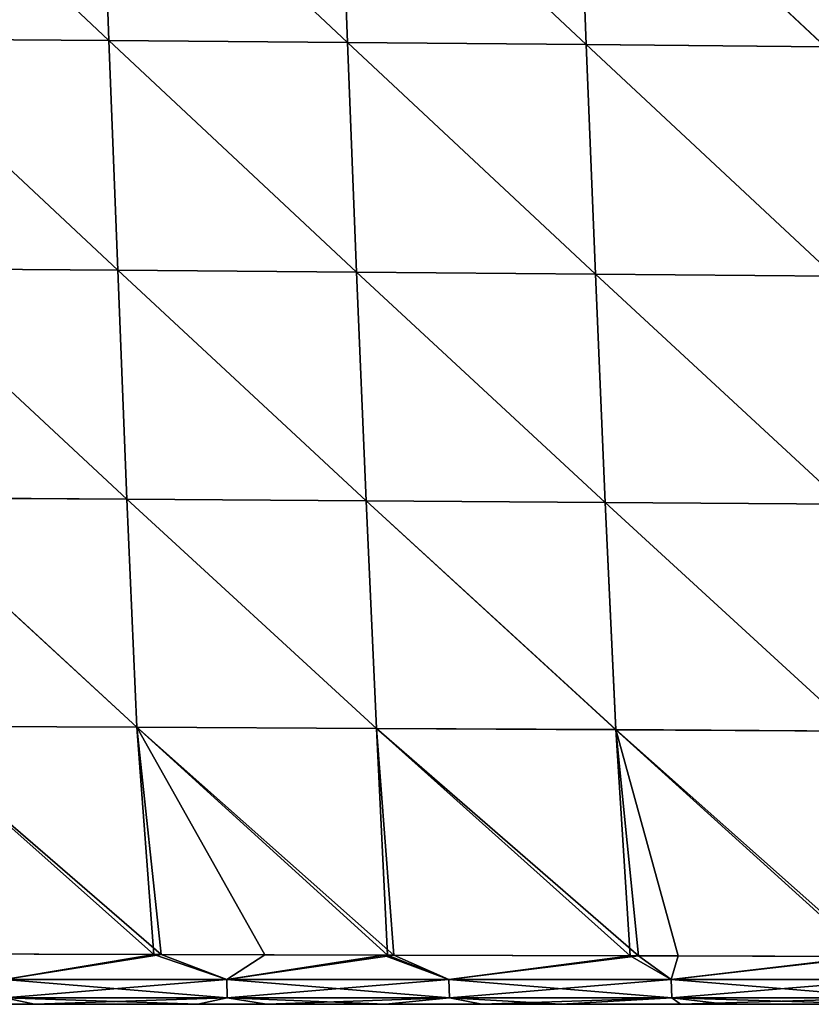
# Model space of a CAD drawing. Units: millimetres. Extents: x 0 to 730, y 0 to 805.
# Drawn here: x 286 to 351, y 0 to 81 of the extents above; entities that cross this region are included whole.
import ezdxf

# ---------------------------------------------------------------- set-up
doc = ezdxf.new("R2010")
doc.units = ezdxf.units.MM
doc.header["$LTSCALE"] = 65.185185
for name, color, linetype in [('163', 7, 'CONTINUOUS'), ('166', 7, 'CONTINUOUS'), ('170', 7, 'CONTINUOUS'), ('182', 7, 'CONTINUOUS'), ('187', 7, 'CONTINUOUS')]:
    doc.layers.add(name, color=color, linetype=linetype)

msp = doc.modelspace()

# ---------------------------------------------------------------- linework, layer by layer
at = {"layer": '163', "linetype": 'Continuous'}
for points in [[(293.578, 79.308, 136.734), (292.901, 98.227, 138.92), (273.327, 98.36, 137.532), (293.578, 79.308, 136.734)], [(273.963, 79.439, 135.518), (293.578, 79.308, 136.734), (273.327, 98.36, 137.532), (273.963, 79.439, 135.518)], [(313.215, 79.143, 138.063), (312.507, 98.057, 140.438), (292.901, 98.227, 138.92), (313.215, 79.143, 138.063)], [(293.578, 79.308, 136.734), (313.215, 79.143, 138.063), (292.901, 98.227, 138.92), (293.578, 79.308, 136.734)], [(332.859, 78.969, 139.528), (332.138, 97.875, 142.099), (312.507, 98.057, 140.438), (332.859, 78.969, 139.528)], [(313.215, 79.143, 138.063), (332.859, 78.969, 139.528), (312.507, 98.057, 140.438), (313.215, 79.143, 138.063)], [(352.538, 78.784, 141.119), (351.823, 97.679, 143.887), (332.138, 97.875, 142.099), (352.538, 78.784, 141.119)], [(332.859, 78.969, 139.528), (352.538, 78.784, 141.119), (332.138, 97.875, 142.099), (332.859, 78.969, 139.528)], [(294.298, 60.411, 134.292), (293.578, 79.308, 136.734), (273.963, 79.439, 135.518), (294.298, 60.411, 134.292)], [(274.64, 60.538, 133.26), (294.298, 60.411, 134.292), (273.963, 79.439, 135.518), (274.64, 60.538, 133.26)], [(313.966, 60.253, 135.421), (313.215, 79.143, 138.063), (293.578, 79.308, 136.734), (313.966, 60.253, 135.421)], [(294.298, 60.411, 134.292), (313.966, 60.253, 135.421), (293.578, 79.308, 136.734), (294.298, 60.411, 134.292)], [(333.623, 60.09, 136.679), (332.859, 78.969, 139.528), (313.215, 79.143, 138.063), (333.623, 60.09, 136.679)], [(313.966, 60.253, 135.421), (333.623, 60.09, 136.679), (313.215, 79.143, 138.063), (313.966, 60.253, 135.421)], [(353.294, 59.918, 138.063), (352.538, 78.784, 141.119), (332.859, 78.969, 139.528), (353.294, 59.918, 138.063)], [(333.623, 60.09, 136.679), (353.294, 59.918, 138.063), (332.859, 78.969, 139.528), (333.623, 60.09, 136.679)], [(295.062, 41.574, 131.57), (294.298, 60.411, 134.292), (274.64, 60.538, 133.26), (295.062, 41.574, 131.57)], [(275.358, 41.687, 130.734), (295.062, 41.574, 131.57), (274.64, 60.538, 133.26), (275.358, 41.687, 130.734)], [(314.761, 41.434, 132.488), (313.966, 60.253, 135.421), (294.298, 60.411, 134.292), (314.761, 41.434, 132.488)], [(295.062, 41.574, 131.57), (314.761, 41.434, 132.488), (294.298, 60.411, 134.292), (295.062, 41.574, 131.57)], [(334.431, 41.292, 133.53), (333.623, 60.09, 136.679), (313.966, 60.253, 135.421), (334.431, 41.292, 133.53)], [(314.761, 41.434, 132.488), (334.431, 41.292, 133.53), (313.966, 60.253, 135.421), (314.761, 41.434, 132.488)], [(354.091, 41.144, 134.697), (353.294, 59.918, 138.063), (333.623, 60.09, 136.679), (354.091, 41.144, 134.697)], [(334.431, 41.292, 133.53), (354.091, 41.144, 134.697), (333.623, 60.09, 136.679), (334.431, 41.292, 133.53)], [(295.87, 22.812, 128.574), (295.062, 41.574, 131.57), (275.358, 41.687, 130.734), (295.87, 22.812, 128.574)], [(276.119, 22.898, 127.937), (295.87, 22.812, 128.574), (275.358, 41.687, 130.734), (276.119, 22.898, 127.937)], [(315.601, 22.703, 129.278), (314.761, 41.434, 132.488), (295.062, 41.574, 131.57), (315.601, 22.703, 129.278)], [(295.87, 22.812, 128.574), (315.601, 22.703, 129.278), (295.062, 41.574, 131.57), (295.87, 22.812, 128.574)], [(335.283, 22.597, 130.1), (334.431, 41.292, 133.53), (314.761, 41.434, 132.488), (335.283, 22.597, 130.1)], [(315.601, 22.703, 129.278), (335.283, 22.597, 130.1), (314.761, 41.434, 132.488), (315.601, 22.703, 129.278)], [(354.93, 22.488, 131.049), (354.091, 41.144, 134.697), (334.431, 41.292, 133.53), (354.93, 22.488, 131.049)], [(335.283, 22.597, 130.1), (354.93, 22.488, 131.049), (334.431, 41.292, 133.53), (335.283, 22.597, 130.1)], [(297.88, 4.1, 125.342), (295.87, 22.812, 128.574), (276.119, 22.898, 127.937), (297.88, 4.1, 125.342)], [(277.741, 4.153, 124.89), (297.88, 4.1, 125.342), (276.119, 22.898, 127.937), (277.741, 4.153, 124.89)], [(316.517, 4.049, 125.814), (315.601, 22.703, 129.278), (295.87, 22.812, 128.574), (316.517, 4.049, 125.814)], [(297.88, 4.1, 125.342), (316.517, 4.049, 125.814), (295.87, 22.812, 128.574), (297.88, 4.1, 125.342)], [(337.163, 3.99, 126.457), (335.283, 22.597, 130.1), (315.601, 22.703, 129.278), (337.163, 3.99, 126.457)], [(316.517, 4.049, 125.814), (337.163, 3.99, 126.457), (315.601, 22.703, 129.278), (316.517, 4.049, 125.814)], [(355.9, 3.937, 127.165), (354.93, 22.488, 131.049), (335.283, 22.597, 130.1), (355.9, 3.937, 127.165)], [(337.163, 3.99, 126.457), (355.9, 3.937, 127.165), (335.283, 22.597, 130.1), (337.163, 3.99, 126.457)], [(316.188, 4.05, 125.805), (316.517, 4.049, 125.814), (297.88, 4.1, 125.342), (316.188, 4.05, 125.805)]]:
    msp.add_3dface(points, dxfattribs=at)
at = {"layer": '166', "linetype": 'Continuous'}
for points in [[(273.963, 79.438, -135.518), (273.327, 98.359, -137.532), (293.579, 79.304, -136.734), (273.963, 79.438, -135.518)], [(293.579, 79.304, -136.734), (273.327, 98.359, -137.532), (292.901, 98.223, -138.92), (293.579, 79.304, -136.734)], [(293.579, 79.304, -136.734), (292.901, 98.223, -138.92), (313.215, 79.145, -138.063), (293.579, 79.304, -136.734)], [(313.215, 79.145, -138.063), (292.901, 98.223, -138.92), (312.507, 98.058, -140.438), (313.215, 79.145, -138.063)], [(313.215, 79.145, -138.063), (312.507, 98.058, -140.438), (332.859, 78.969, -139.528), (313.215, 79.145, -138.063)], [(332.859, 78.969, -139.528), (312.507, 98.058, -140.438), (332.138, 97.875, -142.099), (332.859, 78.969, -139.528)], [(332.859, 78.969, -139.528), (332.138, 97.875, -142.099), (352.539, 78.783, -141.119), (332.859, 78.969, -139.528)], [(352.539, 78.783, -141.119), (332.138, 97.875, -142.099), (351.823, 97.678, -143.887), (352.539, 78.783, -141.119)], [(274.64, 60.536, -133.26), (273.963, 79.438, -135.518), (294.298, 60.406, -134.291), (274.64, 60.536, -133.26)], [(294.298, 60.406, -134.291), (273.963, 79.438, -135.518), (293.579, 79.304, -136.734), (294.298, 60.406, -134.291)], [(294.298, 60.406, -134.291), (293.579, 79.304, -136.734), (313.966, 60.255, -135.421), (294.298, 60.406, -134.291)], [(313.966, 60.255, -135.421), (293.579, 79.304, -136.734), (313.215, 79.145, -138.063), (313.966, 60.255, -135.421)], [(313.966, 60.255, -135.421), (313.215, 79.145, -138.063), (333.623, 60.09, -136.679), (313.966, 60.255, -135.421)], [(333.623, 60.09, -136.679), (313.215, 79.145, -138.063), (332.859, 78.969, -139.528), (333.623, 60.09, -136.679)], [(333.623, 60.09, -136.679), (332.859, 78.969, -139.528), (353.294, 59.917, -138.062), (333.623, 60.09, -136.679)], [(353.294, 59.917, -138.062), (332.859, 78.969, -139.528), (352.539, 78.783, -141.119), (353.294, 59.917, -138.062)], [(275.358, 41.685, -130.734), (274.64, 60.536, -133.26), (295.062, 41.569, -131.57), (275.358, 41.685, -130.734)], [(295.062, 41.569, -131.57), (274.64, 60.536, -133.26), (294.298, 60.406, -134.291), (295.062, 41.569, -131.57)], [(295.062, 41.569, -131.57), (294.298, 60.406, -134.291), (314.761, 41.435, -132.489), (295.062, 41.569, -131.57)], [(314.761, 41.435, -132.489), (294.298, 60.406, -134.291), (313.966, 60.255, -135.421), (314.761, 41.435, -132.489)], [(314.761, 41.435, -132.489), (313.966, 60.255, -135.421), (334.431, 41.292, -133.53), (314.761, 41.435, -132.489)], [(334.431, 41.292, -133.53), (313.966, 60.255, -135.421), (333.623, 60.09, -136.679), (334.431, 41.292, -133.53)], [(334.431, 41.292, -133.53), (333.623, 60.09, -136.679), (354.091, 41.144, -134.697), (334.431, 41.292, -133.53)], [(354.091, 41.144, -134.697), (333.623, 60.09, -136.679), (353.294, 59.917, -138.062), (354.091, 41.144, -134.697)], [(276.119, 22.897, -127.936), (275.358, 41.685, -130.734), (295.87, 22.807, -128.573), (276.119, 22.897, -127.936)], [(295.87, 22.807, -128.573), (275.358, 41.685, -130.734), (295.062, 41.569, -131.57), (295.87, 22.807, -128.573)], [(295.87, 22.807, -128.573), (295.062, 41.569, -131.57), (315.601, 22.705, -129.278), (295.87, 22.807, -128.573)], [(315.601, 22.705, -129.278), (295.062, 41.569, -131.57), (314.761, 41.435, -132.489), (315.601, 22.705, -129.278)], [(315.601, 22.705, -129.278), (314.761, 41.435, -132.489), (335.283, 22.598, -130.1), (315.601, 22.705, -129.278)], [(335.283, 22.598, -130.1), (314.761, 41.435, -132.489), (334.431, 41.292, -133.53), (335.283, 22.598, -130.1)], [(335.283, 22.598, -130.1), (334.431, 41.292, -133.53), (354.93, 22.488, -131.049), (335.283, 22.598, -130.1)], [(354.93, 22.488, -131.049), (334.431, 41.292, -133.53), (354.091, 41.144, -134.697), (354.93, 22.488, -131.049)], [(277.529, 4.153, -124.886), (276.119, 22.897, -127.936), (297.282, 4.102, -125.328), (277.529, 4.153, -124.886)], [(297.282, 4.102, -125.328), (276.119, 22.897, -127.936), (295.87, 22.807, -128.573), (297.282, 4.102, -125.328)], [(297.282, 4.102, -125.328), (295.87, 22.807, -128.573), (306.415, 4.077, -125.548), (297.282, 4.102, -125.328)], [(306.415, 4.077, -125.548), (295.87, 22.807, -128.573), (317.033, 4.047, -125.828), (306.415, 4.077, -125.548)], [(317.033, 4.047, -125.828), (295.87, 22.807, -128.573), (315.601, 22.705, -129.278), (317.033, 4.047, -125.828)], [(317.033, 4.047, -125.828), (315.601, 22.705, -129.278), (336.467, 3.992, -126.433), (317.033, 4.047, -125.828)], [(336.467, 3.992, -126.433), (315.601, 22.705, -129.278), (335.283, 22.598, -130.1), (336.467, 3.992, -126.433)], [(336.467, 3.992, -126.433), (335.283, 22.598, -130.1), (340.439, 3.98, -126.573), (336.467, 3.992, -126.433)], [(340.439, 3.98, -126.573), (335.283, 22.598, -130.1), (356.344, 3.936, -127.183), (340.439, 3.98, -126.573)], [(356.344, 3.936, -127.183), (335.283, 22.598, -130.1), (354.93, 22.488, -131.049), (356.344, 3.936, -127.183)]]:
    msp.add_3dface(points, dxfattribs=at)
at = {"layer": '170', "linetype": 'Continuous'}
for points in [[(287.671, 0, -44.007), (271.091, 0, -23.987), (268.251, 0, -44.007), (287.671, 0, -44.007)], [(287.671, 0, -44.007), (268.251, 0, -44.007), (270.82, 0, -64.027), (287.671, 0, -44.007)], [(288.674, 0, 116.153), (284.397, 0, 120.109), (269.17, 0, 116.153), (288.674, 0, 116.153)], [(288.674, 0, 116.153), (269.17, 0, 116.153), (269.707, 0, 96.133), (288.674, 0, 116.153)], [(288.936, 0, 36.073), (273.108, 0, 56.093), (269.411, 0, 36.073), (288.936, 0, 36.073)], [(288.936, 0, 36.073), (269.411, 0, 36.073), (271.475, 0, 16.053), (288.936, 0, 36.073)], [(289.26, 0, 96.133), (288.674, 0, 116.153), (269.707, 0, 96.133), (289.26, 0, 96.133)], [(289.26, 0, 96.133), (269.707, 0, 96.133), (274.219, 0, 76.113), (289.26, 0, 96.133)], [(270.414, 0, -104.067), (289.583, 0, -84.047), (270.003, 0, -84.047), (270.414, 0, -104.067)], [(289.583, 0, -84.047), (270.82, 0, -64.027), (270.003, 0, -84.047), (289.583, 0, -84.047)], [(290.031, 0, -104.067), (270.414, 0, -104.067), (287.444, 0, -120.179), (290.031, 0, -104.067)], [(270.414, 0, -104.067), (290.031, 0, -104.067), (289.583, 0, -84.047), (270.414, 0, -104.067)], [(287.444, 0, -120.179), (270.414, 0, -104.067), (277.307, 0, -119.949), (287.444, 0, -120.179)], [(290.474, 0, -64.027), (287.671, 0, -44.007), (270.82, 0, -64.027), (290.474, 0, -64.027)], [(290.474, 0, -64.027), (270.82, 0, -64.027), (289.583, 0, -84.047), (290.474, 0, -64.027)], [(290.769, 0, -23.987), (271.927, 0, -3.967), (271.091, 0, -23.987), (290.769, 0, -23.987)], [(290.769, 0, -23.987), (271.091, 0, -23.987), (287.671, 0, -44.007), (290.769, 0, -23.987)], [(291.189, 0, 16.053), (288.936, 0, 36.073), (271.475, 0, 16.053), (291.189, 0, 16.053)], [(291.189, 0, 16.053), (271.475, 0, 16.053), (271.927, 0, -3.967), (291.189, 0, 16.053)], [(291.682, 0, -3.967), (291.189, 0, 16.053), (271.927, 0, -3.967), (291.682, 0, -3.967)], [(291.682, 0, -3.967), (271.927, 0, -3.967), (290.769, 0, -23.987), (291.682, 0, -3.967)], [(292.97, 0, 56.093), (274.219, 0, 76.113), (273.108, 0, 56.093), (292.97, 0, 56.093)], [(292.97, 0, 56.093), (273.108, 0, 56.093), (288.936, 0, 36.073), (292.97, 0, 56.093)], [(294.182, 0, 76.113), (289.26, 0, 96.133), (274.219, 0, 76.113), (294.182, 0, 76.113)], [(294.182, 0, 76.113), (274.219, 0, 76.113), (292.97, 0, 56.093), (294.182, 0, 76.113)], [(300.889, 0, 120.494), (284.397, 0, 120.109), (288.674, 0, 116.153), (300.889, 0, 120.494)], [(306.54, 0, -120.636), (290.031, 0, -104.067), (287.444, 0, -120.179), (306.54, 0, -120.636)], [(307.091, 0, -44.007), (290.769, 0, -23.987), (287.671, 0, -44.007), (307.091, 0, -44.007)], [(307.091, 0, -44.007), (287.671, 0, -44.007), (290.474, 0, -64.027), (307.091, 0, -44.007)], [(308.178, 0, 116.153), (300.889, 0, 120.494), (288.674, 0, 116.153), (308.178, 0, 116.153)], [(308.178, 0, 116.153), (288.674, 0, 116.153), (289.26, 0, 96.133), (308.178, 0, 116.153)], [(308.462, 0, 36.073), (292.97, 0, 56.093), (288.936, 0, 36.073), (308.462, 0, 36.073)], [(308.462, 0, 36.073), (288.936, 0, 36.073), (291.189, 0, 16.053), (308.462, 0, 36.073)], [(308.812, 0, 96.133), (308.178, 0, 116.153), (289.26, 0, 96.133), (308.812, 0, 96.133)], [(308.812, 0, 96.133), (289.26, 0, 96.133), (294.182, 0, 76.113), (308.812, 0, 96.133)], [(290.031, 0, -104.067), (309.163, 0, -84.047), (289.583, 0, -84.047), (290.031, 0, -104.067)], [(309.163, 0, -84.047), (290.474, 0, -64.027), (289.583, 0, -84.047), (309.163, 0, -84.047)], [(309.648, 0, -104.067), (290.031, 0, -104.067), (306.54, 0, -120.636), (309.648, 0, -104.067)], [(290.031, 0, -104.067), (309.648, 0, -104.067), (309.163, 0, -84.047), (290.031, 0, -104.067)], [(310.128, 0, -64.027), (307.091, 0, -44.007), (290.474, 0, -64.027), (310.128, 0, -64.027)], [(310.128, 0, -64.027), (290.474, 0, -64.027), (309.163, 0, -84.047), (310.128, 0, -64.027)], [(310.448, 0, -23.987), (291.682, 0, -3.967), (290.769, 0, -23.987), (310.448, 0, -23.987)], [(310.448, 0, -23.987), (290.769, 0, -23.987), (307.091, 0, -44.007), (310.448, 0, -23.987)], [(310.902, 0, 16.053), (308.462, 0, 36.073), (291.189, 0, 16.053), (310.902, 0, 16.053)], [(310.902, 0, 16.053), (291.189, 0, 16.053), (291.682, 0, -3.967), (310.902, 0, 16.053)], [(311.437, 0, -3.967), (310.902, 0, 16.053), (291.682, 0, -3.967), (311.437, 0, -3.967)], [(311.437, 0, -3.967), (291.682, 0, -3.967), (310.448, 0, -23.987), (311.437, 0, -3.967)], [(312.832, 0, 56.093), (294.182, 0, 76.113), (292.97, 0, 56.093), (312.832, 0, 56.093)], [(312.832, 0, 56.093), (292.97, 0, 56.093), (308.462, 0, 36.073), (312.832, 0, 56.093)], [(314.145, 0, 76.113), (308.812, 0, 96.133), (294.182, 0, 76.113), (314.145, 0, 76.113)], [(314.145, 0, 76.113), (294.182, 0, 76.113), (312.832, 0, 56.093), (314.145, 0, 76.113)], [(316.326, 0, 120.898), (300.889, 0, 120.494), (308.178, 0, 116.153), (316.326, 0, 120.898)], [(324.259, 0, -121.131), (309.648, 0, -104.067), (306.54, 0, -120.636), (324.259, 0, -121.131)], [(326.512, 0, -44.007), (310.448, 0, -23.987), (307.091, 0, -44.007), (326.512, 0, -44.007)], [(326.512, 0, -44.007), (307.091, 0, -44.007), (310.128, 0, -64.027), (326.512, 0, -44.007)], [(327.682, 0, 116.153), (316.326, 0, 120.898), (308.178, 0, 116.153), (327.682, 0, 116.153)], [(327.682, 0, 116.153), (308.178, 0, 116.153), (308.812, 0, 96.133), (327.682, 0, 116.153)], [(327.988, 0, 36.073), (312.832, 0, 56.093), (308.462, 0, 36.073), (327.988, 0, 36.073)], [(327.988, 0, 36.073), (308.462, 0, 36.073), (310.902, 0, 16.053), (327.988, 0, 36.073)], [(328.365, 0, 96.133), (327.682, 0, 116.153), (308.812, 0, 96.133), (328.365, 0, 96.133)], [(328.365, 0, 96.133), (308.812, 0, 96.133), (314.145, 0, 76.113), (328.365, 0, 96.133)], [(309.648, 0, -104.067), (328.742, 0, -84.047), (309.163, 0, -84.047), (309.648, 0, -104.067)], [(328.742, 0, -84.047), (310.128, 0, -64.027), (309.163, 0, -84.047), (328.742, 0, -84.047)], [(329.265, 0, -104.067), (309.648, 0, -104.067), (324.259, 0, -121.131), (329.265, 0, -104.067)], [(309.648, 0, -104.067), (329.265, 0, -104.067), (328.742, 0, -84.047), (309.648, 0, -104.067)], [(329.782, 0, -64.027), (326.512, 0, -44.007), (310.128, 0, -64.027), (329.782, 0, -64.027)], [(329.782, 0, -64.027), (310.128, 0, -64.027), (328.742, 0, -84.047), (329.782, 0, -64.027)], [(330.126, 0, -23.987), (311.437, 0, -3.967), (310.448, 0, -23.987), (330.126, 0, -23.987)], [(330.126, 0, -23.987), (310.448, 0, -23.987), (326.512, 0, -44.007), (330.126, 0, -23.987)], [(330.616, 0, 16.053), (327.988, 0, 36.073), (310.902, 0, 16.053), (330.616, 0, 16.053)], [(330.616, 0, 16.053), (310.902, 0, 16.053), (311.437, 0, -3.967), (330.616, 0, 16.053)], [(331.191, 0, -3.967), (330.616, 0, 16.053), (311.437, 0, -3.967), (331.191, 0, -3.967)], [(331.191, 0, -3.967), (311.437, 0, -3.967), (330.126, 0, -23.987), (331.191, 0, -3.967)], [(332.694, 0, 56.093), (314.145, 0, 76.113), (312.832, 0, 56.093), (332.694, 0, 56.093)], [(332.694, 0, 56.093), (312.832, 0, 56.093), (327.988, 0, 36.073), (332.694, 0, 56.093)], [(334.108, 0, 76.113), (328.365, 0, 96.133), (314.145, 0, 76.113), (334.108, 0, 76.113)], [(334.108, 0, 76.113), (314.145, 0, 76.113), (332.694, 0, 56.093), (334.108, 0, 76.113)], [(330.784, 0, 121.339), (316.326, 0, 120.898), (327.682, 0, 116.153), (330.784, 0, 121.339)], [(340.619, 0, -121.682), (329.265, 0, -104.067), (324.259, 0, -121.131), (340.619, 0, -121.682)], [(345.932, 0, -44.007), (330.126, 0, -23.987), (326.512, 0, -44.007), (345.932, 0, -44.007)], [(345.932, 0, -44.007), (326.512, 0, -44.007), (329.782, 0, -64.027), (345.932, 0, -44.007)], [(347.185, 0, 116.153), (330.784, 0, 121.339), (327.682, 0, 116.153), (347.185, 0, 116.153)], [(347.185, 0, 116.153), (327.682, 0, 116.153), (328.365, 0, 96.133), (347.185, 0, 116.153)], [(347.514, 0, 36.073), (332.694, 0, 56.093), (327.988, 0, 36.073), (347.514, 0, 36.073)], [(347.514, 0, 36.073), (327.988, 0, 36.073), (330.616, 0, 16.053), (347.514, 0, 36.073)], [(347.918, 0, 96.133), (347.185, 0, 116.153), (328.365, 0, 96.133), (347.918, 0, 96.133)], [(347.918, 0, 96.133), (328.365, 0, 96.133), (334.108, 0, 76.113), (347.918, 0, 96.133)], [(329.265, 0, -104.067), (348.322, 0, -84.047), (328.742, 0, -84.047), (329.265, 0, -104.067)], [(348.322, 0, -84.047), (329.782, 0, -64.027), (328.742, 0, -84.047), (348.322, 0, -84.047)], [(348.882, 0, -104.067), (329.265, 0, -104.067), (340.619, 0, -121.682), (348.882, 0, -104.067)], [(329.265, 0, -104.067), (348.882, 0, -104.067), (348.322, 0, -84.047), (329.265, 0, -104.067)], [(349.436, 0, -64.027), (345.932, 0, -44.007), (329.782, 0, -64.027), (349.436, 0, -64.027)], [(349.436, 0, -64.027), (329.782, 0, -64.027), (348.322, 0, -84.047), (349.436, 0, -64.027)], [(349.805, 0, -23.987), (331.191, 0, -3.967), (330.126, 0, -23.987), (349.805, 0, -23.987)], [(349.805, 0, -23.987), (330.126, 0, -23.987), (345.932, 0, -44.007), (349.805, 0, -23.987)], [(350.329, 0, 16.053), (347.514, 0, 36.073), (330.616, 0, 16.053), (350.329, 0, 16.053)], [(350.329, 0, 16.053), (330.616, 0, 16.053), (331.191, 0, -3.967), (350.329, 0, 16.053)], [(344.316, 0, 121.819), (330.784, 0, 121.339), (347.185, 0, 116.153), (344.316, 0, 121.819)], [(350.946, 0, -3.967), (350.329, 0, 16.053), (331.191, 0, -3.967), (350.946, 0, -3.967)], [(350.946, 0, -3.967), (331.191, 0, -3.967), (349.805, 0, -23.987), (350.946, 0, -3.967)], [(352.556, 0, 56.093), (334.108, 0, 76.113), (332.694, 0, 56.093), (352.556, 0, 56.093)], [(352.556, 0, 56.093), (332.694, 0, 56.093), (347.514, 0, 36.073), (352.556, 0, 56.093)], [(354.071, 0, 76.113), (347.918, 0, 96.133), (334.108, 0, 76.113), (354.071, 0, 76.113)], [(354.071, 0, 76.113), (334.108, 0, 76.113), (352.556, 0, 56.093), (354.071, 0, 76.113)], [(355.693, 0, -122.266), (348.882, 0, -104.067), (340.619, 0, -121.682), (355.693, 0, -122.266)], [(356.954, 0, 122.317), (344.316, 0, 121.819), (347.185, 0, 116.153), (356.954, 0, 122.317)], [(365.353, 0, -44.007), (349.805, 0, -23.987), (345.932, 0, -44.007), (365.353, 0, -44.007)], [(365.353, 0, -44.007), (345.932, 0, -44.007), (349.436, 0, -64.027), (365.353, 0, -44.007)], [(366.689, 0, 116.153), (356.954, 0, 122.317), (347.185, 0, 116.153), (366.689, 0, 116.153)], [(366.689, 0, 116.153), (347.185, 0, 116.153), (347.918, 0, 96.133), (366.689, 0, 116.153)], [(367.04, 0, 36.073), (352.556, 0, 56.093), (347.514, 0, 36.073), (367.04, 0, 36.073)], [(367.04, 0, 36.073), (347.514, 0, 36.073), (350.329, 0, 16.053), (367.04, 0, 36.073)], [(367.471, 0, 96.133), (366.689, 0, 116.153), (347.918, 0, 96.133), (367.471, 0, 96.133)], [(367.471, 0, 96.133), (347.918, 0, 96.133), (354.071, 0, 76.113), (367.471, 0, 96.133)], [(348.882, 0, -104.067), (367.902, 0, -84.047), (348.322, 0, -84.047), (348.882, 0, -104.067)], [(367.902, 0, -84.047), (349.436, 0, -64.027), (348.322, 0, -84.047), (367.902, 0, -84.047)], [(368.499, 0, -104.067), (348.882, 0, -104.067), (355.693, 0, -122.266), (368.499, 0, -104.067)], [(348.882, 0, -104.067), (368.499, 0, -104.067), (367.902, 0, -84.047), (348.882, 0, -104.067)], [(369.09, 0, -64.027), (365.353, 0, -44.007), (349.436, 0, -64.027), (369.09, 0, -64.027)], [(369.09, 0, -64.027), (349.436, 0, -64.027), (367.902, 0, -84.047), (369.09, 0, -64.027)], [(369.483, 0, -23.987), (350.946, 0, -3.967), (349.805, 0, -23.987), (369.483, 0, -23.987)], [(369.483, 0, -23.987), (349.805, 0, -23.987), (365.353, 0, -44.007), (369.483, 0, -23.987)], [(370.043, 0, 16.053), (367.04, 0, 36.073), (350.329, 0, 16.053), (370.043, 0, 16.053)], [(370.043, 0, 16.053), (350.329, 0, 16.053), (350.946, 0, -3.967), (370.043, 0, 16.053)], [(370.701, 0, -3.967), (370.043, 0, 16.053), (350.946, 0, -3.967), (370.701, 0, -3.967)], [(370.701, 0, -3.967), (350.946, 0, -3.967), (369.483, 0, -23.987), (370.701, 0, -3.967)]]:
    msp.add_3dface(points, dxfattribs=at)
at = {"layer": '182', "linetype": 'Continuous'}
for points in [[(297.88, 4.1, 125.342), (277.741, 4.153, 124.89), (284.98, 2.041, 124.155), (297.88, 4.1, 125.342)], [(297.88, 4.1, 125.342), (284.98, 2.041, 124.155), (303.274, 2.041, 124.585), (297.88, 4.1, 125.342)], [(316.188, 4.05, 125.805), (297.88, 4.1, 125.342), (303.274, 2.041, 124.585), (316.188, 4.05, 125.805)], [(316.188, 4.05, 125.805), (303.274, 2.041, 124.585), (321.56, 2.041, 125.081), (316.188, 4.05, 125.805)], [(316.517, 4.049, 125.814), (316.188, 4.05, 125.805), (321.56, 2.041, 125.081), (316.517, 4.049, 125.814)], [(337.163, 3.99, 126.457), (316.517, 4.049, 125.814), (321.56, 2.041, 125.081), (337.163, 3.99, 126.457)], [(337.163, 3.99, 126.457), (321.56, 2.041, 125.081), (339.839, 2.041, 125.687), (337.163, 3.99, 126.457)], [(355.9, 3.937, 127.165), (337.163, 3.99, 126.457), (339.839, 2.041, 125.687), (355.9, 3.937, 127.165)], [(355.9, 3.937, 127.165), (339.839, 2.041, 125.687), (358.12, 2.041, 126.399), (355.9, 3.937, 127.165)], [(285.02, 0.539, 122.383), (303.318, 0.539, 122.813), (284.98, 2.041, 124.155), (285.02, 0.539, 122.383)], [(284.98, 2.041, 124.155), (303.318, 0.539, 122.813), (303.274, 2.041, 124.585), (284.98, 2.041, 124.155)], [(303.318, 0.539, 122.813), (321.613, 0.539, 123.309), (303.274, 2.041, 124.585), (303.318, 0.539, 122.813)], [(303.274, 2.041, 124.585), (321.613, 0.539, 123.309), (321.56, 2.041, 125.081), (303.274, 2.041, 124.585)], [(321.613, 0.539, 123.309), (339.903, 0.539, 123.915), (321.56, 2.041, 125.081), (321.613, 0.539, 123.309)], [(321.56, 2.041, 125.081), (339.903, 0.539, 123.915), (339.839, 2.041, 125.687), (321.56, 2.041, 125.081)], [(339.903, 0.539, 123.915), (358.191, 0.539, 124.628), (339.839, 2.041, 125.687), (339.903, 0.539, 123.915)], [(339.839, 2.041, 125.687), (358.191, 0.539, 124.628), (358.12, 2.041, 126.399), (339.839, 2.041, 125.687)], [(284.397, 0, 120.109), (300.889, 0, 120.494), (285.02, 0.539, 122.383), (284.397, 0, 120.109)], [(285.02, 0.539, 122.383), (300.889, 0, 120.494), (303.318, 0.539, 122.813), (285.02, 0.539, 122.383)], [(300.889, 0, 120.494), (316.326, 0, 120.898), (303.318, 0.539, 122.813), (300.889, 0, 120.494)], [(303.318, 0.539, 122.813), (316.326, 0, 120.898), (321.613, 0.539, 123.309), (303.318, 0.539, 122.813)], [(316.326, 0, 120.898), (330.784, 0, 121.339), (321.613, 0.539, 123.309), (316.326, 0, 120.898)], [(321.613, 0.539, 123.309), (330.784, 0, 121.339), (339.903, 0.539, 123.915), (321.613, 0.539, 123.309)], [(330.784, 0, 121.339), (344.316, 0, 121.819), (339.903, 0.539, 123.915), (330.784, 0, 121.339)], [(344.316, 0, 121.819), (356.954, 0, 122.317), (339.903, 0.539, 123.915), (344.316, 0, 121.819)], [(339.903, 0.539, 123.915), (356.954, 0, 122.317), (358.191, 0.539, 124.628), (339.903, 0.539, 123.915)]]:
    msp.add_3dface(points, dxfattribs=at)
at = {"layer": '187', "linetype": 'Continuous'}
for points in [[(277.529, 4.153, -124.886), (297.282, 4.102, -125.328), (284.98, 2.041, -124.155), (277.529, 4.153, -124.886)], [(297.282, 4.102, -125.328), (303.274, 2.041, -124.585), (284.98, 2.041, -124.155), (297.282, 4.102, -125.328)], [(297.282, 4.102, -125.328), (306.415, 4.077, -125.548), (303.274, 2.041, -124.585), (297.282, 4.102, -125.328)], [(306.415, 4.077, -125.548), (317.033, 4.047, -125.828), (303.274, 2.041, -124.585), (306.415, 4.077, -125.548)], [(317.033, 4.047, -125.828), (321.56, 2.041, -125.081), (303.274, 2.041, -124.585), (317.033, 4.047, -125.828)], [(317.033, 4.047, -125.828), (336.467, 3.992, -126.433), (321.56, 2.041, -125.081), (317.033, 4.047, -125.828)], [(336.467, 3.992, -126.433), (339.838, 2.041, -125.687), (321.56, 2.041, -125.081), (336.467, 3.992, -126.433)], [(336.467, 3.992, -126.433), (340.439, 3.98, -126.573), (339.838, 2.041, -125.687), (336.467, 3.992, -126.433)], [(340.439, 3.98, -126.573), (356.344, 3.936, -127.183), (339.838, 2.041, -125.687), (340.439, 3.98, -126.573)], [(356.344, 3.936, -127.183), (358.119, 2.041, -126.399), (339.838, 2.041, -125.687), (356.344, 3.936, -127.183)], [(303.274, 2.041, -124.585), (285.02, 0.539, -122.383), (284.98, 2.041, -124.155), (303.274, 2.041, -124.585)], [(303.318, 0.539, -122.813), (285.02, 0.539, -122.383), (303.274, 2.041, -124.585), (303.318, 0.539, -122.813)], [(321.56, 2.041, -125.081), (303.318, 0.539, -122.813), (303.274, 2.041, -124.585), (321.56, 2.041, -125.081)], [(321.613, 0.539, -123.309), (303.318, 0.539, -122.813), (321.56, 2.041, -125.081), (321.613, 0.539, -123.309)], [(339.838, 2.041, -125.687), (321.613, 0.539, -123.309), (321.56, 2.041, -125.081), (339.838, 2.041, -125.687)], [(339.903, 0.539, -123.915), (321.613, 0.539, -123.309), (339.838, 2.041, -125.687), (339.903, 0.539, -123.915)], [(358.119, 2.041, -126.399), (339.903, 0.539, -123.915), (339.838, 2.041, -125.687), (358.119, 2.041, -126.399)], [(358.191, 0.539, -124.628), (339.903, 0.539, -123.915), (358.119, 2.041, -126.399), (358.191, 0.539, -124.628)], [(287.444, 0, -120.179), (277.307, 0, -119.949), (285.02, 0.539, -122.383), (287.444, 0, -120.179)], [(303.318, 0.539, -122.813), (287.444, 0, -120.179), (285.02, 0.539, -122.383), (303.318, 0.539, -122.813)], [(306.54, 0, -120.636), (287.444, 0, -120.179), (303.318, 0.539, -122.813), (306.54, 0, -120.636)], [(321.613, 0.539, -123.309), (306.54, 0, -120.636), (303.318, 0.539, -122.813), (321.613, 0.539, -123.309)], [(324.259, 0, -121.131), (306.54, 0, -120.636), (321.613, 0.539, -123.309), (324.259, 0, -121.131)], [(339.903, 0.539, -123.915), (324.259, 0, -121.131), (321.613, 0.539, -123.309), (339.903, 0.539, -123.915)], [(340.619, 0, -121.682), (324.259, 0, -121.131), (339.903, 0.539, -123.915), (340.619, 0, -121.682)], [(358.191, 0.539, -124.628), (340.619, 0, -121.682), (339.903, 0.539, -123.915), (358.191, 0.539, -124.628)], [(355.693, 0, -122.266), (340.619, 0, -121.682), (358.191, 0.539, -124.628), (355.693, 0, -122.266)]]:
    msp.add_3dface(points, dxfattribs=at)

doc.saveas('drawing.dxf')
